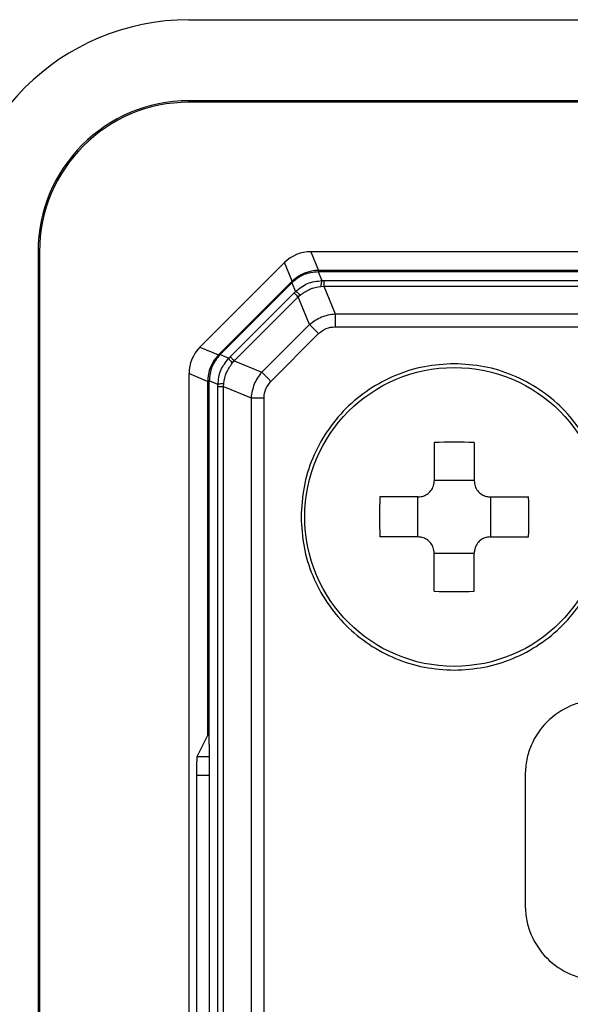
# Model space of a CAD drawing. Extents: x 594 to 1404, y -126 to 439.
# Drawn here: x 676 to 691, y 207 to 233 of the extents above; entities that cross this region are included whole.
import ezdxf

# ---------------------------------------------------------------- set-up
doc = ezdxf.new("R2010")
doc.units = 0
doc.layers.get('0').update_dxf_attribs({"linetype": 'CONTINUOUS'})

msp = doc.modelspace()

# ---------------------------------------------------------------- linework, layer by layer
at = {"color": 7, "linetype": 'CONTINUOUS'}
for p, q in [((680.725, 233.38), (815.725, 233.38)), ((815.725, 231.21), (680.725, 231.21)), ((680.725, 231.171), (680.725, 231.21)), ((815.725, 231.171), (680.725, 231.171)), ((676.686, 227.171), (676.686, 132.171)), ((676.725, 227.171), (676.686, 227.171)), ((676.725, 227.171), (676.725, 132.171)), ((683.989, 227.171), (684.196, 226.671)), ((812.461, 227.171), (683.989, 227.171)), ((683.282, 226.878), (681.018, 224.614)), ((683.49, 226.378), (683.282, 226.878)), ((812.254, 226.671), (684.196, 226.671)), ((684.185, 226.631), (684.283, 226.396)), ((812.266, 226.631), (684.185, 226.631)), ((684.283, 226.396), (684.336, 226.396)), ((684.336, 226.396), (723.053, 226.396)), ((684.336, 226.396), (684.336, 226.245)), ((683.49, 226.378), (681.518, 224.407)), ((681.558, 224.418), (683.478, 226.339)), ((683.478, 226.339), (683.576, 226.103)), ((684.256, 226.239), (684.336, 226.245)), ((684.336, 226.245), (684.64, 225.51)), ((684.336, 226.245), (723.053, 226.245)), ((681.831, 224.358), (683.538, 226.066)), ((681.937, 224.251), (683.645, 225.959)), ((683.538, 226.066), (683.576, 226.103)), ((683.706, 226.011), (683.645, 225.959)), ((683.949, 225.224), (683.645, 225.959)), ((684.64, 225.51), (723.053, 225.51)), ((683.949, 225.224), (682.672, 223.947)), ((684.64, 225.161), (723.053, 225.161)), ((682.919, 223.7), (684.196, 224.977)), ((681.018, 224.614), (681.518, 224.407)), ((681.558, 224.418), (681.793, 224.321)), ((681.793, 224.321), (681.831, 224.358)), ((681.885, 224.19), (681.937, 224.251)), ((681.937, 224.251), (682.672, 223.947)), ((680.725, 223.907), (680.725, 135.435)), ((681.225, 223.7), (680.725, 223.907)), ((681.225, 223.7), (681.225, 214.218)), ((681.5, 223.614), (681.265, 223.711)), ((681.265, 213.983), (681.265, 223.711)), ((681.5, 223.561), (681.5, 223.614)), ((681.5, 135.781), (681.5, 223.561)), ((681.651, 223.561), (681.658, 223.641)), ((681.651, 223.561), (682.386, 223.256)), ((681.651, 135.781), (681.651, 223.561)), ((682.386, 223.256), (682.386, 136.086)), ((682.735, 136.086), (682.735, 223.256)), ((687.289, 222.062), (687.289, 221.036)), ((688.361, 222.062), (688.361, 221.036)), ((688.361, 221.049), (687.289, 221.049)), ((686.86, 220.607), (685.834, 220.607)), ((686.847, 219.535), (686.847, 220.607)), ((688.79, 220.607), (689.816, 220.607)), ((688.804, 219.535), (688.804, 220.607)), ((686.86, 219.535), (685.834, 219.535)), ((688.79, 219.535), (689.816, 219.535)), ((687.289, 218.08), (687.289, 219.106)), ((688.361, 219.093), (687.289, 219.093)), ((688.361, 218.08), (688.361, 219.106)), ((681.225, 214.218), (680.939, 213.646)), ((681.265, 214.218), (681.225, 214.218)), ((681.265, 213.983), (681.265, 196.759)), ((680.927, 213.146), (680.927, 197.595)), ((689.725, 213.172), (689.725, 209.67))]:
    msp.add_line(p, q, dxfattribs=at)
at = {"color": 8, "linetype": 'CONTINUOUS'}
for p, q in [((681.265, 213.646), (680.939, 213.646)), ((681.265, 213.146), (680.927, 213.146))]:
    msp.add_line(p, q, dxfattribs=at)
at = {"color": 7, "linetype": 'CONTINUOUS', "flags": 128}
msp.add_lwpolyline([(681.831, 224.358), (681.833, 224.356), (681.839, 224.35), (681.848, 224.341), (681.86, 224.329), (681.875, 224.313), (681.893, 224.295), (681.914, 224.275), (681.937, 224.251)], dxfattribs=at)
at = {"color": 7, "linetype": 'CONTINUOUS'}
msp.add_circle((687.825, 220.071), 4, dxfattribs=at)
for centre, radius, start, end in [((680.725, 227.171), 6.209, 90, 180), ((680.725, 227.171), 4.039, 90, 180), ((680.725, 227.171), 4, 90, 180), ((687.825, 206.583), 15.488, 88.0159, 91.9841), ((701.311, 220.071), 15.486, 178.0156, 181.9844), ((674.337, 220.071), 15.488, 358.0159, 1.9841), ((687.825, 233.557), 15.486, 268.0156, 271.9844)]:
    msp.add_arc(centre, radius, start, end, dxfattribs=at)
for centre, major_axis, ratio, start_param, end_param in [((683.99, 226.171), (-0.383, 0.924), 0.999599, 5.890628, 6.675742), ((684.197, 225.67), (-0.383, 0.924), 0.999599, 5.890628, 6.675742), ((681.726, 223.907), (-0.924, 0.383), 0.999599, 5.890628, 6.675742), ((682.226, 223.699), (-0.924, 0.383), 0.999599, 5.890628, 6.675742), ((680.94, 213.146), (0, 0.5), 0.026186, 0.05236, 1.570796)]:
    msp.add_ellipse(centre, major_axis=major_axis, ratio=ratio, start_param=start_param, end_param=end_param, dxfattribs=at)
for points, knots in [([(684.185, 226.631), (684.053, 226.618), (683.788, 226.591), (683.581, 226.423), (683.478, 226.339)], [0, 0, 0, 0, 0.499975, 1, 1, 1, 1]), ([(683.576, 226.103), (683.679, 226.187), (683.885, 226.355), (684.15, 226.382), (684.283, 226.396)], [0, 0, 0, 0, 0.499946, 1, 1, 1, 1]), ([(684.283, 226.396), (684.28, 226.393), (684.275, 226.388), (684.268, 226.355), (684.261, 226.307), (684.257, 226.261), (684.256, 226.239)], [0, 0, 0, 0, 0.247548, 0.500003, 0.752451, 1, 1, 1, 1]), ([(683.706, 226.011), (683.789, 226.07), (683.954, 226.188), (684.155, 226.222), (684.256, 226.239)], [0, 0, 0, 0, 0.500051, 1, 1, 1, 1]), ([(683.538, 226.066), (683.54, 226.064), (683.544, 226.06), (683.566, 226.038), (683.599, 226.005), (683.629, 225.974), (683.645, 225.959)], [0, 0, 0, 0, 0.249997, 0.5, 0.75, 1, 1, 1, 1]), ([(683.576, 226.103), (683.579, 226.103), (683.587, 226.103), (683.615, 226.085), (683.654, 226.055), (683.689, 226.026), (683.706, 226.011)], [0, 0, 0, 0, 0.247931, 0.50051, 0.752829, 1, 1, 1, 1]), ([(683.949, 225.224), (684.053, 225.3), (684.26, 225.451), (684.513, 225.49), (684.64, 225.51)], [0, 0, 0, 0, 0.499727, 1, 1, 1, 1]), ([(684.64, 225.51), (684.64, 225.486), (684.64, 225.437), (684.64, 225.35), (684.64, 225.258), (684.64, 225.193), (684.64, 225.161)], [0, 0, 0, 0, 0.250004, 0.499997, 0.749993, 1, 1, 1, 1]), ([(683.949, 225.224), (683.967, 225.207), (684.001, 225.172), (684.062, 225.111), (684.128, 225.045), (684.173, 225), (684.196, 224.977)], [0, 0, 0, 0, 0.250005, 0.499998, 0.750001, 1, 1, 1, 1]), ([(684.196, 224.977), (684.261, 225.031), (684.39, 225.137), (684.557, 225.153), (684.64, 225.161)], [0, 0, 0, 0, 0.500154, 1, 1, 1, 1]), ([(681.558, 224.418), (681.474, 224.315), (681.306, 224.108), (681.278, 223.844), (681.265, 223.711)], [0, 0, 0, 0, 0.500025, 1, 1, 1, 1]), ([(681.5, 223.614), (681.514, 223.746), (681.541, 224.011), (681.709, 224.217), (681.793, 224.321)], [0, 0, 0, 0, 0.5000478, 1, 1, 1, 1]), ([(681.793, 224.321), (681.793, 224.317), (681.794, 224.31), (681.812, 224.281), (681.841, 224.242), (681.871, 224.208), (681.885, 224.19)], [0, 0, 0, 0, 0.247547, 0.500003, 0.75245, 1, 1, 1, 1]), ([(681.658, 223.641), (681.674, 223.741), (681.708, 223.942), (681.826, 224.108), (681.885, 224.19)], [0, 0, 0, 0, 0.500146, 1, 1, 1, 1]), ([(687.825, 224.171), (687.557, 224.156), (687.02, 224.125), (686.246, 223.881), (685.533, 223.502), (684.908, 222.989), (684.394, 222.364), (684.015, 221.65), (683.771, 220.876), (683.74, 220.339), (683.725, 220.071)], [0, 0, 0, 0, 0.125, 0.25, 0.375, 0.499999, 0.624999, 0.75, 0.875, 1, 1, 1, 1]), ([(691.925, 220.071), (691.91, 220.339), (691.879, 220.876), (691.636, 221.65), (691.257, 222.364), (690.743, 222.989), (690.118, 223.502), (689.404, 223.881), (688.63, 224.125), (688.094, 224.156), (687.825, 224.171)], [0, 0, 0, 0, 0.125, 0.25, 0.375, 0.5, 0.625, 0.75, 0.875, 1, 1, 1, 1]), ([(682.672, 223.947), (682.596, 223.843), (682.445, 223.636), (682.406, 223.383), (682.386, 223.256)], [0, 0, 0, 0, 0.500226, 1, 1, 1, 1]), ([(682.672, 223.947), (682.69, 223.93), (682.724, 223.895), (682.785, 223.834), (682.851, 223.768), (682.896, 223.723), (682.919, 223.7)], [0, 0, 0, 0, 0.2500019, 0.5000053, 0.7500007, 1, 1, 1, 1]), ([(681.658, 223.641), (681.635, 223.639), (681.59, 223.635), (681.541, 223.628), (681.508, 223.621), (681.503, 223.616), (681.5, 223.614)], [0, 0, 0, 0, 0.247553, 0.499998, 0.75245, 1, 1, 1, 1]), ([(681.5, 223.561), (681.503, 223.561), (681.508, 223.561), (681.54, 223.561), (681.586, 223.561), (681.629, 223.561), (681.651, 223.561)], [0, 0, 0, 0, 0.249995, 0.499997, 0.749998, 1, 1, 1, 1]), ([(682.735, 223.256), (682.743, 223.34), (682.759, 223.506), (682.866, 223.636), (682.919, 223.7)], [0, 0, 0, 0, 0.500146, 1, 1, 1, 1]), ([(682.386, 223.256), (682.411, 223.256), (682.459, 223.256), (682.546, 223.256), (682.639, 223.256), (682.703, 223.256), (682.735, 223.256)], [0, 0, 0, 0, 0.2500013, 0.5000021, 0.7499962, 1, 1, 1, 1]), ([(686.86, 220.607), (686.908, 220.612), (687.003, 220.621), (687.131, 220.694), (687.228, 220.801), (687.281, 220.921), (687.287, 221.002), (687.289, 221.036)], [0, 0, 0, 0, 0.21313, 0.426359, 0.637384, 0.847443, 1, 1, 1, 1]), ([(688.361, 221.036), (688.366, 220.989), (688.375, 220.893), (688.448, 220.765), (688.555, 220.669), (688.676, 220.615), (688.756, 220.61), (688.79, 220.607)], [0, 0, 0, 0, 0.21313, 0.426358, 0.637383, 0.847444, 1, 1, 1, 1]), ([(683.725, 220.071), (683.74, 219.803), (683.771, 219.266), (684.015, 218.492), (684.394, 217.778), (684.908, 217.153), (685.533, 216.639), (686.246, 216.261), (687.02, 216.017), (687.557, 215.986), (687.825, 215.971)], [0, 0, 0, 0, 0.1249997, 0.2499997, 0.3750002, 0.5000003, 0.625, 0.7500003, 0.8750003, 1, 1, 1, 1]), ([(687.825, 215.971), (688.094, 215.986), (688.63, 216.017), (689.404, 216.261), (690.118, 216.639), (690.743, 217.153), (691.257, 217.778), (691.636, 218.492), (691.879, 219.266), (691.91, 219.803), (691.925, 220.071)], [0, 0, 0, 0, 0.1250002, 0.2500001, 0.3750003, 0.5000003, 0.6250004, 0.7500006, 0.8750003, 1, 1, 1, 1]), ([(687.289, 219.106), (687.284, 219.153), (687.275, 219.249), (687.202, 219.377), (687.096, 219.473), (686.975, 219.527), (686.894, 219.532), (686.86, 219.535)], [0, 0, 0, 0, 0.21313, 0.426359, 0.637384, 0.847443, 1, 1, 1, 1]), ([(688.79, 219.535), (688.743, 219.53), (688.647, 219.521), (688.519, 219.448), (688.423, 219.341), (688.37, 219.221), (688.364, 219.14), (688.361, 219.106)], [0, 0, 0, 0, 0.21313, 0.426359, 0.637389, 0.847443, 1, 1, 1, 1]), ([(691.725, 215.171), (691.588, 215.163), (691.319, 215.147), (690.819, 214.985), (690.275, 214.621), (689.911, 214.077), (689.749, 213.577), (689.733, 213.308), (689.725, 213.172)], [0, 0, 0, 0, 0.130433, 0.257426, 0.500001, 0.742588, 0.869578, 1, 1, 1, 1]), ([(689.725, 209.67), (689.733, 209.534), (689.749, 209.265), (689.911, 208.765), (690.275, 208.221), (690.819, 207.857), (691.319, 207.695), (691.588, 207.679), (691.725, 207.671)], [0, 0, 0, 0, 0.1304323, 0.2574254, 0.4999995, 0.7425945, 0.8695816, 1, 1, 1, 1])]:
    msp.add_open_spline(points, degree=3, knots=knots, dxfattribs=at)

doc.saveas('drawing.dxf')
